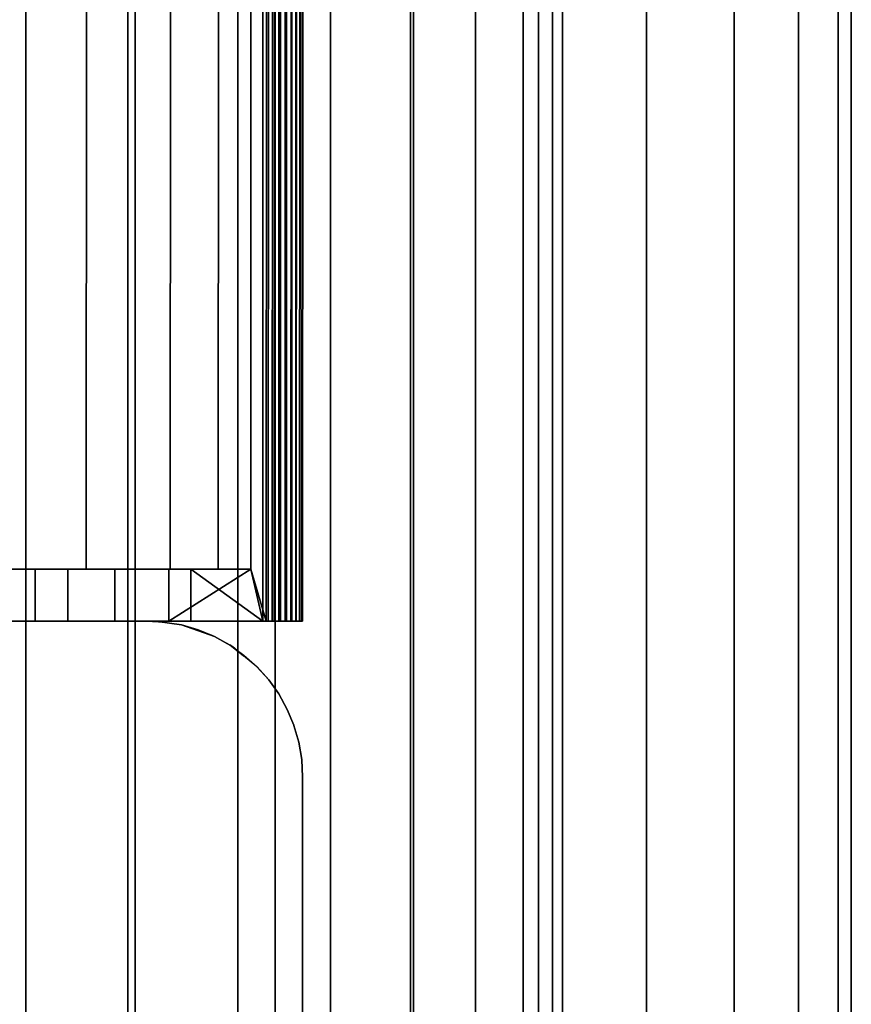
# Model space of a CAD drawing. Extents: x -0.04 to 0.04, y -0.7 to 0.
# Drawn here: x 0.002 to 0.018, y -0.476 to -0.457 of the extents above; entities that cross this region are included whole.
import ezdxf

# ---------------------------------------------------------------- set-up
doc = ezdxf.new("R2010")
doc.units = 0
for name, color, linetype in [('L11_GEH_USE_FARBE6', 7, 'CONTINUOUS'), ('L2_VERBINDER_FARBE6', 7, 'CONTINUOUS'), ('L4_ROHRE_FARBE5', 7, 'CONTINUOUS'), ('L6_ROHRE_FARBE14', 7, 'CONTINUOUS')]:
    doc.layers.add(name, color=color, linetype=linetype)

msp = doc.modelspace()

# ---------------------------------------------------------------- linework, layer by layer
at = {"layer": 'L11_GEH_USE_FARBE6', "color": 253}
for points, invisible_edges in [([(0.006731, -0.468502, 0.106235), (0.006514, -0.429502, 0.106379), (0.006745, -0.428502, 0.106235), (0.006731, -0.468502, 0.106235)], 9), ([(0.006514, -0.429502, 0.182043), (0.006798, -0.468502, 0.182172), (0.006812, -0.428502, 0.182172), (0.006514, -0.429502, 0.182043)], 9), ([(0.006745, -0.428502, 0.106235), (0.006838, -0.468502, 0.106184), (0.006731, -0.468502, 0.106235), (0.006745, -0.428502, 0.106235)], 9), ([(0.006838, -0.468502, 0.106184), (0.006745, -0.428502, 0.106235), (0.006852, -0.428502, 0.106184), (0.006838, -0.468502, 0.106184)], 9), ([(0.006916, -0.468502, 0.182207), (0.006812, -0.428502, 0.182172), (0.006798, -0.468502, 0.182172), (0.006916, -0.468502, 0.182207)], 9), ([(0.006812, -0.428502, 0.182172), (0.006916, -0.468502, 0.182207), (0.00693, -0.428502, 0.182207), (0.006812, -0.428502, 0.182172)], 9), ([(0.006852, -0.428502, 0.106184), (0.006953, -0.468502, 0.106159), (0.006838, -0.468502, 0.106184), (0.006852, -0.428502, 0.106184)], 9), ([(0.006953, -0.468502, 0.106159), (0.006852, -0.428502, 0.106184), (0.006967, -0.428502, 0.106159), (0.006953, -0.468502, 0.106159)], 9), ([(0.00704, -0.468502, 0.182213), (0.00693, -0.428502, 0.182207), (0.006916, -0.468502, 0.182207), (0.00704, -0.468502, 0.182213)], 9), ([(0.00693, -0.428502, 0.182207), (0.00704, -0.468502, 0.182213), (0.007054, -0.428502, 0.182213), (0.00693, -0.428502, 0.182207)], 9), ([(0.006967, -0.428502, 0.106159), (0.007072, -0.468502, 0.106162), (0.006953, -0.468502, 0.106159), (0.006967, -0.428502, 0.106159)], 9), ([(0.007072, -0.468502, 0.106162), (0.006967, -0.428502, 0.106159), (0.007086, -0.428502, 0.106162), (0.007072, -0.468502, 0.106162)], 9), ([(0.007161, -0.468503, 0.182188), (0.007054, -0.428502, 0.182213), (0.00704, -0.468502, 0.182213), (0.007161, -0.468503, 0.182188)], 9), ([(0.007054, -0.428502, 0.182213), (0.007161, -0.468503, 0.182188), (0.007175, -0.428503, 0.182188), (0.007054, -0.428502, 0.182213)], 9), ([(0.007086, -0.428502, 0.106162), (0.007186, -0.468503, 0.106193), (0.007072, -0.468502, 0.106162), (0.007086, -0.428502, 0.106162)], 9), ([(0.007186, -0.468503, 0.106193), (0.007086, -0.428502, 0.106162), (0.0072, -0.428503, 0.106193), (0.007186, -0.468503, 0.106193)], 9), ([(0.007273, -0.468503, 0.182133), (0.007175, -0.428503, 0.182188), (0.007161, -0.468503, 0.182188), (0.007273, -0.468503, 0.182133)], 9), ([(0.007175, -0.428503, 0.182188), (0.007273, -0.468503, 0.182133), (0.007287, -0.428503, 0.182133), (0.007175, -0.428503, 0.182188)], 9), ([(0.0072, -0.428503, 0.106193), (0.00729, -0.468503, 0.10625), (0.007186, -0.468503, 0.106193), (0.0072, -0.428503, 0.106193)], 9), ([(0.00729, -0.468503, 0.10625), (0.0072, -0.428503, 0.106193), (0.007304, -0.428503, 0.10625), (0.00729, -0.468503, 0.10625)], 9), ([(0.007367, -0.468503, 0.182054), (0.007287, -0.428503, 0.182133), (0.007273, -0.468503, 0.182133), (0.007367, -0.468503, 0.182054)], 9), ([(0.007287, -0.428503, 0.182133), (0.007367, -0.468503, 0.182054), (0.007381, -0.428503, 0.182054), (0.007287, -0.428503, 0.182133)], 9), ([(0.007304, -0.428503, 0.10625), (0.007378, -0.468503, 0.106329), (0.00729, -0.468503, 0.10625), (0.007304, -0.428503, 0.10625)], 9), ([(0.007378, -0.468503, 0.106329), (0.007304, -0.428503, 0.10625), (0.007392, -0.428503, 0.106329), (0.007378, -0.468503, 0.106329)], 9), ([(0.007454, -0.428503, 0.181953), (0.007367, -0.468503, 0.182054), (0.00744, -0.468503, 0.181953), (0.007454, -0.428503, 0.181953)], 9), ([(0.007367, -0.468503, 0.182054), (0.007454, -0.428503, 0.181953), (0.007381, -0.428503, 0.182054), (0.007367, -0.468503, 0.182054)], 9), ([(0.007378, -0.468503, 0.106329), (0.007459, -0.428503, 0.106428), (0.007445, -0.468503, 0.106428), (0.007378, -0.468503, 0.106329)], 9), ([(0.007459, -0.428503, 0.106428), (0.007378, -0.468503, 0.106329), (0.007392, -0.428503, 0.106329), (0.007459, -0.428503, 0.106428)], 9), ([(0.007499, -0.428503, 0.181837), (0.00744, -0.468503, 0.181953), (0.007485, -0.468503, 0.181837), (0.007499, -0.428503, 0.181837)], 9), ([(0.00744, -0.468503, 0.181953), (0.007499, -0.428503, 0.181837), (0.007454, -0.428503, 0.181953), (0.00744, -0.468503, 0.181953)], 9), ([(0.007445, -0.468503, 0.106428), (0.0075, -0.428503, 0.106539), (0.007486, -0.468503, 0.106539), (0.007445, -0.468503, 0.106428)], 9), ([(0.0075, -0.428503, 0.106539), (0.007445, -0.468503, 0.106428), (0.007459, -0.428503, 0.106428), (0.0075, -0.428503, 0.106539)], 9), ([(0.007514, -0.428503, 0.181714), (0.007485, -0.468503, 0.181837), (0.0075, -0.468503, 0.181714), (0.007514, -0.428503, 0.181714)], 9), ([(0.007485, -0.468503, 0.181837), (0.007514, -0.428503, 0.181714), (0.007499, -0.428503, 0.181837), (0.007485, -0.468503, 0.181837)], 9), ([(0.007486, -0.468503, 0.106539), (0.007514, -0.428503, 0.106656), (0.0075, -0.468503, 0.106656), (0.007486, -0.468503, 0.106539)], 9), ([(0.007514, -0.428503, 0.106656), (0.007486, -0.468503, 0.106539), (0.0075, -0.428503, 0.106539), (0.007514, -0.428503, 0.106656)], 9), ([(0.0075, -0.468503, 0.106656), (0.007514, -0.428503, 0.181714), (0.0075, -0.468503, 0.181714), (0.0075, -0.468503, 0.106656)], 9), ([(0.007514, -0.428503, 0.181714), (0.0075, -0.468503, 0.106656), (0.007514, -0.428503, 0.106656), (0.007514, -0.428503, 0.181714)], 9), ([(0.003337, -0.467501, 0.180873), (0.001721, -0.429501, 0.180624), (0.001708, -0.467501, 0.180624), (0.003337, -0.467501, 0.180873)], 9), ([(0.001721, -0.429501, 0.180624), (0.003337, -0.467501, 0.180873), (0.00335, -0.429501, 0.180873), (0.001721, -0.429501, 0.180624)], 9), ([(0.001857, -0.467501, 0.108263), (0.001871, -0.429501, 0.108263), (0.003257, -0.467501, 0.10797), (0.001857, -0.467501, 0.108263)], 11), ([(0.003257, -0.467501, 0.10797), (0.001871, -0.429501, 0.108263), (0.003271, -0.429501, 0.10797), (0.003257, -0.467501, 0.10797)], 13), ([(0.003257, -0.467501, 0.10797), (0.003271, -0.429501, 0.10797), (0.004606, -0.467502, 0.107522), (0.003257, -0.467501, 0.10797)], 11), ([(0.004606, -0.467502, 0.107522), (0.003271, -0.429501, 0.10797), (0.00462, -0.429502, 0.107522), (0.004606, -0.467502, 0.107522)], 13), ([(0.004951, -0.467502, 0.181283), (0.00335, -0.429501, 0.180873), (0.003337, -0.467501, 0.180873), (0.004951, -0.467502, 0.181283)], 9), ([(0.00335, -0.429501, 0.180873), (0.004951, -0.467502, 0.181283), (0.004964, -0.429502, 0.181283), (0.00335, -0.429501, 0.180873)], 9), ([(0.004606, -0.467502, 0.107522), (0.00462, -0.429502, 0.107522), (0.005876, -0.467502, 0.106935), (0.004606, -0.467502, 0.107522)], 11), ([(0.005876, -0.467502, 0.106935), (0.00462, -0.429502, 0.107522), (0.00589, -0.429502, 0.106935), (0.005876, -0.467502, 0.106935)], 9), ([(0.006501, -0.467502, 0.181843), (0.004964, -0.429502, 0.181283), (0.004951, -0.467502, 0.181283), (0.006501, -0.467502, 0.181843)], 9), ([(0.004964, -0.429502, 0.181283), (0.006501, -0.467502, 0.181843), (0.006514, -0.429502, 0.181843), (0.004964, -0.429502, 0.181283)], 9), ([(0.00589, -0.429502, 0.106935), (0.0065, -0.467502, 0.106579), (0.005876, -0.467502, 0.106935), (0.00589, -0.429502, 0.106935)], 9), ([(0.0065, -0.467502, 0.106579), (0.00589, -0.429502, 0.106935), (0.006514, -0.429502, 0.106579), (0.0065, -0.467502, 0.106579)], 9), ([(0.006514, -0.429502, 0.106379), (0.006731, -0.468502, 0.106235), (0.0065, -0.467502, 0.106379), (0.006514, -0.429502, 0.106379)], 9), ([(0.006514, -0.429502, 0.106579), (0.0065, -0.467502, 0.106379), (0.0065, -0.467502, 0.106579), (0.006514, -0.429502, 0.106579)], 9), ([(0.0065, -0.467502, 0.106379), (0.006514, -0.429502, 0.106579), (0.006514, -0.429502, 0.106379), (0.0065, -0.467502, 0.106379)], 9), ([(0.006798, -0.468502, 0.182172), (0.006514, -0.429502, 0.182043), (0.006501, -0.467502, 0.182043), (0.006798, -0.468502, 0.182172)], 9), ([(0.006514, -0.429502, 0.182043), (0.006501, -0.467502, 0.181843), (0.006501, -0.467502, 0.182043), (0.006514, -0.429502, 0.182043)], 9), ([(0.006501, -0.467502, 0.181843), (0.006514, -0.429502, 0.182043), (0.006514, -0.429502, 0.181843), (0.006501, -0.467502, 0.181843)], 9), ([(0.001857, -0.467501, 0.108263), (0.002355, -0.467501, 0.107978), (0.000789, -0.4675, 0.108177), (0.001857, -0.467501, 0.108263)], 13), ([(0.000789, -0.4675, 0.108177), (0.002355, -0.468501, 0.107978), (0.000789, -0.4685, 0.108177), (0.000789, -0.4675, 0.108177)], 9), ([(0.002355, -0.468501, 0.107978), (0.000789, -0.4675, 0.108177), (0.002355, -0.467501, 0.107978), (0.002355, -0.468501, 0.107978)], 9), ([(0.002983, -0.468501, 0.181002), (0.001, -0.4675, 0.180765), (0.000999, -0.4685, 0.180765), (0.002983, -0.468501, 0.181002)], 9), ([(0.001, -0.4675, 0.180765), (0.003337, -0.467501, 0.180873), (0.001708, -0.467501, 0.180624), (0.001, -0.4675, 0.180765)], 13), ([(0.003337, -0.467501, 0.180873), (0.001, -0.4675, 0.180765), (0.002984, -0.467501, 0.181002), (0.003337, -0.467501, 0.180873)], 13), ([(0.001, -0.4675, 0.180765), (0.002983, -0.468501, 0.181002), (0.002984, -0.467501, 0.181002), (0.001, -0.4675, 0.180765)], 9), ([(0.003257, -0.467501, 0.10797), (0.002355, -0.467501, 0.107978), (0.001857, -0.467501, 0.108263), (0.003257, -0.467501, 0.10797)], 11), ([(0.003257, -0.467501, 0.10797), (0.003883, -0.467501, 0.107584), (0.002355, -0.467501, 0.107978), (0.003257, -0.467501, 0.10797)], 13), ([(0.002355, -0.467501, 0.107978), (0.003883, -0.468501, 0.107584), (0.002355, -0.468501, 0.107978), (0.002355, -0.467501, 0.107978)], 9), ([(0.003883, -0.468501, 0.107584), (0.002355, -0.467501, 0.107978), (0.003883, -0.467501, 0.107584), (0.003883, -0.468501, 0.107584)], 9), ([(0.004925, -0.468502, 0.181473), (0.002984, -0.467501, 0.181002), (0.002983, -0.468501, 0.181002), (0.004925, -0.468502, 0.181473)], 9), ([(0.003337, -0.467501, 0.180873), (0.002984, -0.467501, 0.181002), (0.004951, -0.467502, 0.181283), (0.003337, -0.467501, 0.180873)], 11), ([(0.004951, -0.467502, 0.181283), (0.002984, -0.467501, 0.181002), (0.004926, -0.467502, 0.181473), (0.004951, -0.467502, 0.181283)], 13), ([(0.002984, -0.467501, 0.181002), (0.004925, -0.468502, 0.181473), (0.004926, -0.467502, 0.181473), (0.002984, -0.467501, 0.181002)], 9), ([(0.004606, -0.467502, 0.107522), (0.003883, -0.467501, 0.107584), (0.003257, -0.467501, 0.10797), (0.004606, -0.467502, 0.107522)], 11), ([(0.004606, -0.467502, 0.107522), (0.00535, -0.467502, 0.106999), (0.003883, -0.467501, 0.107584), (0.004606, -0.467502, 0.107522)], 13), ([(0.003883, -0.467501, 0.107584), (0.00535, -0.468502, 0.106999), (0.003883, -0.468501, 0.107584), (0.003883, -0.467501, 0.107584)], 9), ([(0.00535, -0.468502, 0.106999), (0.003883, -0.467501, 0.107584), (0.00535, -0.467502, 0.106999), (0.00535, -0.468502, 0.106999)], 9), ([(0.005876, -0.467502, 0.106935), (0.00535, -0.467502, 0.106999), (0.004606, -0.467502, 0.107522), (0.005876, -0.467502, 0.106935)], 11), ([(0.006501, -0.467502, 0.182043), (0.004926, -0.467502, 0.181473), (0.004925, -0.468502, 0.181473), (0.006501, -0.467502, 0.182043)], 8), ([(0.006798, -0.468502, 0.182172), (0.006501, -0.467502, 0.182043), (0.004925, -0.468502, 0.181473), (0.006798, -0.468502, 0.182172)], 8), ([(0.004951, -0.467502, 0.181283), (0.004926, -0.467502, 0.181473), (0.006501, -0.467502, 0.181843), (0.004951, -0.467502, 0.181283)], 11), ([(0.006501, -0.467502, 0.181843), (0.004926, -0.467502, 0.181473), (0.006501, -0.467502, 0.182043), (0.006501, -0.467502, 0.181843)], 9), ([(0.00535, -0.467502, 0.106999), (0.0065, -0.467502, 0.106579), (0.0065, -0.467502, 0.106379), (0.00535, -0.467502, 0.106999)], 9), ([(0.0065, -0.467502, 0.106579), (0.00535, -0.467502, 0.106999), (0.005876, -0.467502, 0.106935), (0.0065, -0.467502, 0.106579)], 11), ([(0.006731, -0.468502, 0.106235), (0.00535, -0.467502, 0.106999), (0.0065, -0.467502, 0.106379), (0.006731, -0.468502, 0.106235)], 8), ([(0.006731, -0.468502, 0.106235), (0.00535, -0.468502, 0.106999), (0.00535, -0.467502, 0.106999), (0.006731, -0.468502, 0.106235)], 8), ([(0.000789, -0.4685, 0.108177), (0.0075, -0.468503, 0.181714), (-0.000789, -0.4685, 0.108177), (0.000789, -0.4685, 0.108177)], 11), ([(-0.000789, -0.4685, 0.108177), (0.0075, -0.468503, 0.181714), (0.002983, -0.468501, 0.181002), (-0.000789, -0.4685, 0.108177)], 15), ([(-0.000789, -0.4685, 0.108177), (0.002983, -0.468501, 0.181002), (0.000999, -0.4685, 0.180765), (-0.000789, -0.4685, 0.108177)], 13), ([(0.002355, -0.468501, 0.107978), (0.0075, -0.468503, 0.181714), (0.000789, -0.4685, 0.108177), (0.002355, -0.468501, 0.107978)], 11), ([(0.003883, -0.468501, 0.107584), (0.0075, -0.468503, 0.181714), (0.002355, -0.468501, 0.107978), (0.003883, -0.468501, 0.107584)], 11), ([(0.002983, -0.468501, 0.181002), (0.0075, -0.468503, 0.181714), (0.004925, -0.468502, 0.181473), (0.002983, -0.468501, 0.181002)], 11), ([(0.00535, -0.468502, 0.106999), (0.0075, -0.468503, 0.181714), (0.003883, -0.468501, 0.107584), (0.00535, -0.468502, 0.106999)], 11), ([(0.004925, -0.468502, 0.181473), (0.0075, -0.468503, 0.181714), (0.006798, -0.468502, 0.182172), (0.004925, -0.468502, 0.181473)], 11), ([(0.006731, -0.468502, 0.106235), (0.00729, -0.468503, 0.10625), (0.00535, -0.468502, 0.106999), (0.006731, -0.468502, 0.106235)], 11), ([(0.00535, -0.468502, 0.106999), (0.00729, -0.468503, 0.10625), (0.007378, -0.468503, 0.106329), (0.00535, -0.468502, 0.106999)], 13), ([(0.00535, -0.468502, 0.106999), (0.007378, -0.468503, 0.106329), (0.007445, -0.468503, 0.106428), (0.00535, -0.468502, 0.106999)], 13), ([(0.00535, -0.468502, 0.106999), (0.007445, -0.468503, 0.106428), (0.007486, -0.468503, 0.106539), (0.00535, -0.468502, 0.106999)], 13), ([(0.00535, -0.468502, 0.106999), (0.007486, -0.468503, 0.106539), (0.0075, -0.468503, 0.106656), (0.00535, -0.468502, 0.106999)], 13), ([(0.00535, -0.468502, 0.106999), (0.0075, -0.468503, 0.106656), (0.0075, -0.468503, 0.181714), (0.00535, -0.468502, 0.106999)], 13), ([(0.006838, -0.468502, 0.106184), (0.007186, -0.468503, 0.106193), (0.006731, -0.468502, 0.106235), (0.006838, -0.468502, 0.106184)], 11), ([(0.006731, -0.468502, 0.106235), (0.007186, -0.468503, 0.106193), (0.00729, -0.468503, 0.10625), (0.006731, -0.468502, 0.106235)], 13), ([(0.006798, -0.468502, 0.182172), (0.0075, -0.468503, 0.181714), (0.007485, -0.468503, 0.181837), (0.006798, -0.468502, 0.182172)], 13), ([(0.006798, -0.468502, 0.182172), (0.007485, -0.468503, 0.181837), (0.00744, -0.468503, 0.181953), (0.006798, -0.468502, 0.182172)], 13), ([(0.006798, -0.468502, 0.182172), (0.00744, -0.468503, 0.181953), (0.007367, -0.468503, 0.182054), (0.006798, -0.468502, 0.182172)], 13), ([(0.006798, -0.468502, 0.182172), (0.007367, -0.468503, 0.182054), (0.007273, -0.468503, 0.182133), (0.006798, -0.468502, 0.182172)], 13), ([(0.006798, -0.468502, 0.182172), (0.007273, -0.468503, 0.182133), (0.007161, -0.468503, 0.182188), (0.006798, -0.468502, 0.182172)], 13), ([(0.006798, -0.468502, 0.182172), (0.007161, -0.468503, 0.182188), (0.006916, -0.468502, 0.182207), (0.006798, -0.468502, 0.182172)], 11), ([(0.007072, -0.468502, 0.106162), (0.006838, -0.468502, 0.106184), (0.006953, -0.468502, 0.106159), (0.007072, -0.468502, 0.106162)], 9), ([(0.006838, -0.468502, 0.106184), (0.007072, -0.468502, 0.106162), (0.007186, -0.468503, 0.106193), (0.006838, -0.468502, 0.106184)], 13), ([(0.006916, -0.468502, 0.182207), (0.007161, -0.468503, 0.182188), (0.00704, -0.468502, 0.182213), (0.006916, -0.468502, 0.182207)], 9)]:
    msp.add_3dface(points, dxfattribs=dict(at, invisible_edges=invisible_edges))
at = {"layer": 'L2_VERBINDER_FARBE6', "color": 253}
for points, invisible_edges in [([(0.0045, -0.4685, 0.181662), (0.001605, -0.4685, 0.107947), (0, -0.4685, 0.10805), (0.0045, -0.4685, 0.181662)], 13), ([(0.0045, -0.4685, 0.181662), (0, -0.4685, 0.10805), (0.003852, -0.4685, 0.181496), (0.0045, -0.4685, 0.181662)], 11), ([(0.003852, -0.4685, 0.181496), (0, -0.4685, 0.10805), (0.001939, -0.4685, 0.181162), (0.003852, -0.4685, 0.181496)], 11), ([(0.0045, -0.4685, 0.181662), (0.003182, -0.4685, 0.107638), (0.001605, -0.4685, 0.107947), (0.0045, -0.4685, 0.181662)], 13), ([(0.003182, -0.4685, 0.107638), (0.0045, -0.4685, 0.181662), (0.0045, -0.4685, 0.107212), (0.003182, -0.4685, 0.107638)], 9), ([(0.0045, -0.4685, 0.181662), (0.004707, -0.468507, 0.10713), (0.0045, -0.4685, 0.107212), (0.0045, -0.4685, 0.181662)], 8), ([(0.004838, -0.468519, 0.18176), (0.004707, -0.468507, 0.10713), (0.0045, -0.4685, 0.181662), (0.004838, -0.468519, 0.18176)], 8), ([(0.005168, -0.468575, 0.181862), (0.004707, -0.468507, 0.10713), (0.004838, -0.468519, 0.18176), (0.005168, -0.468575, 0.181862)], 8), ([(0.005168, -0.468575, 0.181862), (0.005168, -0.468575, 0.106932), (0.004707, -0.468507, 0.10713), (0.005168, -0.468575, 0.181862)], 8), ([(0.005168, -0.468575, 0.181862), (0.005802, -0.468797, 0.106622), (0.005491, -0.468668, 0.106779), (0.005168, -0.468575, 0.181862)], 8), ([(0.005168, -0.468575, 0.181862), (0.005491, -0.468668, 0.106779), (0.005168, -0.468575, 0.106932), (0.005168, -0.468575, 0.181862)], 8), ([(0.005714, -0.468756, 0.182048), (0.005802, -0.468797, 0.106622), (0.005168, -0.468575, 0.181862), (0.005714, -0.468756, 0.182048)], 8), ([(0.005802, -0.468797, 0.18208), (0.005802, -0.468797, 0.106622), (0.005714, -0.468756, 0.182048), (0.005802, -0.468797, 0.18208)], 8), ([(0.005802, -0.468797, 0.18208), (0.006155, -0.468997, 0.10643), (0.005802, -0.468797, 0.106622), (0.005802, -0.468797, 0.18208)], 8), ([(0.006096, -0.468959, 0.182191), (0.006155, -0.468997, 0.10643), (0.005802, -0.468797, 0.18208), (0.006096, -0.468959, 0.182191)], 8), ([(0.006096, -0.468959, 0.182191), (0.006361, -0.469166, 0.106307), (0.006155, -0.468997, 0.10643), (0.006096, -0.468959, 0.182191)], 8), ([(0.006371, -0.469154, 0.182301), (0.006361, -0.469166, 0.106307), (0.006096, -0.468959, 0.182191), (0.006371, -0.469154, 0.182301)], 8), ([(0.006371, -0.469154, 0.182301), (0.006621, -0.469378, 0.106153), (0.006361, -0.469166, 0.106307), (0.006371, -0.469154, 0.182301)], 8), ([(0.006622, -0.469379, 0.182406), (0.006621, -0.469378, 0.106153), (0.006371, -0.469154, 0.182301), (0.006622, -0.469379, 0.182406)], 8), ([(0.006622, -0.469379, 0.182406), (0.006846, -0.469629, 0.106009), (0.006621, -0.469378, 0.106153), (0.006622, -0.469379, 0.182406)], 9), ([(0.006846, -0.469629, 0.106009), (0.006622, -0.469379, 0.182406), (0.006846, -0.469629, 0.182503), (0.006846, -0.469629, 0.106009)], 9), ([(0.006846, -0.469629, 0.106009), (0.007039, -0.469901, 0.182591), (0.007039, -0.469902, 0.10588), (0.006846, -0.469629, 0.106009)], 9), ([(0.007039, -0.469901, 0.182591), (0.006846, -0.469629, 0.106009), (0.006846, -0.469629, 0.182503), (0.007039, -0.469901, 0.182591)], 9), ([(0.007203, -0.470198, 0.105766), (0.007039, -0.469901, 0.182591), (0.007203, -0.470198, 0.182667), (0.007203, -0.470198, 0.105766)], 9), ([(0.007039, -0.469901, 0.182591), (0.007203, -0.470198, 0.105766), (0.007039, -0.469902, 0.10588), (0.007039, -0.469901, 0.182591)], 9), ([(0.007203, -0.470198, 0.105766), (0.007203, -0.470198, 0.182667), (0.007331, -0.470505, 0.105675), (0.007203, -0.470198, 0.105766)], 8), ([(0.007203, -0.470198, 0.182667), (0.007331, -0.470508, 0.182729), (0.007331, -0.470505, 0.105675), (0.007203, -0.470198, 0.182667)], 8), ([(0.007331, -0.470505, 0.105675), (0.007331, -0.470508, 0.182729), (0.007425, -0.470832, 0.105606), (0.007331, -0.470505, 0.105675)], 8), ([(0.007331, -0.470508, 0.182729), (0.007425, -0.470832, 0.182774), (0.007425, -0.470832, 0.105606), (0.007331, -0.470508, 0.182729)], 8), ([(0.007481, -0.471162, 0.105564), (0.007425, -0.470832, 0.182774), (0.007481, -0.471163, 0.182802), (0.007481, -0.471162, 0.105564)], 9), ([(0.007425, -0.470832, 0.182774), (0.007481, -0.471162, 0.105564), (0.007425, -0.470832, 0.105606), (0.007425, -0.470832, 0.182774)], 9), ([(0.007481, -0.471163, 0.182802), (0.0075, -0.4715, 0.10555), (0.007481, -0.471162, 0.105564), (0.007481, -0.471163, 0.182802)], 9), ([(0.0075, -0.4715, 0.10555), (0.007481, -0.471163, 0.182802), (0.0075, -0.4715, 0.182811), (0.0075, -0.4715, 0.10555)], 9), ([(0.0075, -0.5055, 0.10555), (0.0075, -0.4715, 0.182811), (0.0075, -0.5055, 0.182811), (0.0075, -0.5055, 0.10555)], 9), ([(0.0075, -0.4715, 0.182811), (0.0075, -0.5055, 0.10555), (0.0075, -0.4715, 0.10555), (0.0075, -0.4715, 0.182811)], 9)]:
    msp.add_3dface(points, dxfattribs=dict(at, invisible_edges=invisible_edges))
at = {"layer": 'L4_ROHRE_FARBE5', "color": 253, "invisible_edges": 9}
for points in [[(0.004133, -0.031, 0.181306), (0.001207, -0.697, 0.18105), (0.001207, -0.031, 0.18105), (0.004133, -0.031, 0.181306)], [(0.001207, -0.697, 0.18105), (0.004133, -0.031, 0.181306), (0.004133, -0.697, 0.181306), (0.001207, -0.697, 0.18105)], [(0.001207, -0.697, 0.21475), (0.004133, -0.031, 0.214494), (0.001207, -0.031, 0.21475), (0.001207, -0.697, 0.21475)], [(0.004133, -0.031, 0.214494), (0.001207, -0.697, 0.21475), (0.004133, -0.697, 0.214494), (0.004133, -0.031, 0.214494)], [(0.00697, -0.031, 0.182066), (0.004133, -0.697, 0.181306), (0.004133, -0.031, 0.181306), (0.00697, -0.031, 0.182066)], [(0.004133, -0.697, 0.181306), (0.00697, -0.031, 0.182066), (0.00697, -0.697, 0.182066), (0.004133, -0.697, 0.181306)], [(0.004133, -0.697, 0.214494), (0.00697, -0.031, 0.213734), (0.004133, -0.031, 0.214494), (0.004133, -0.697, 0.214494)], [(0.00697, -0.031, 0.213734), (0.004133, -0.697, 0.214494), (0.00697, -0.697, 0.213734), (0.00697, -0.031, 0.213734)], [(0.009632, -0.031, 0.183307), (0.00697, -0.697, 0.182066), (0.00697, -0.031, 0.182066), (0.009632, -0.031, 0.183307)], [(0.00697, -0.697, 0.182066), (0.009632, -0.031, 0.183307), (0.009632, -0.697, 0.183307), (0.00697, -0.697, 0.182066)], [(0.00697, -0.697, 0.213734), (0.009632, -0.031, 0.212493), (0.00697, -0.031, 0.213734), (0.00697, -0.697, 0.213734)], [(0.009632, -0.031, 0.212493), (0.00697, -0.697, 0.213734), (0.009632, -0.697, 0.212493), (0.009632, -0.031, 0.212493)], [(0.012038, -0.031, 0.184992), (0.009632, -0.697, 0.183307), (0.009632, -0.031, 0.183307), (0.012038, -0.031, 0.184992)], [(0.009632, -0.697, 0.183307), (0.012038, -0.031, 0.184992), (0.012038, -0.697, 0.184992), (0.009632, -0.697, 0.183307)], [(0.009632, -0.697, 0.212493), (0.012038, -0.031, 0.210808), (0.009632, -0.031, 0.212493), (0.009632, -0.697, 0.212493)], [(0.012038, -0.031, 0.210808), (0.009632, -0.697, 0.212493), (0.012038, -0.697, 0.210808), (0.012038, -0.031, 0.210808)], [(0.014115, -0.031, 0.187069), (0.012038, -0.697, 0.184992), (0.012038, -0.031, 0.184992), (0.014115, -0.031, 0.187069)], [(0.012038, -0.697, 0.184992), (0.014115, -0.031, 0.187069), (0.014115, -0.697, 0.187069), (0.012038, -0.697, 0.184992)], [(0.014115, -0.697, 0.208731), (0.012038, -0.031, 0.210808), (0.012038, -0.697, 0.210808), (0.014115, -0.697, 0.208731)], [(0.012038, -0.031, 0.210808), (0.014115, -0.697, 0.208731), (0.014115, -0.031, 0.208731), (0.012038, -0.031, 0.210808)], [(0.014115, -0.697, 0.187069), (0.0158, -0.031, 0.189475), (0.0158, -0.697, 0.189475), (0.014115, -0.697, 0.187069)], [(0.0158, -0.031, 0.189475), (0.014115, -0.697, 0.187069), (0.014115, -0.031, 0.187069), (0.0158, -0.031, 0.189475)], [(0.0158, -0.697, 0.206325), (0.014115, -0.031, 0.208731), (0.014115, -0.697, 0.208731), (0.0158, -0.697, 0.206325)], [(0.014115, -0.031, 0.208731), (0.0158, -0.697, 0.206325), (0.0158, -0.031, 0.206325), (0.014115, -0.031, 0.208731)], [(0.0158, -0.697, 0.189475), (0.017041, -0.031, 0.192137), (0.017041, -0.697, 0.192137), (0.0158, -0.697, 0.189475)], [(0.017041, -0.031, 0.192137), (0.0158, -0.697, 0.189475), (0.0158, -0.031, 0.189475), (0.017041, -0.031, 0.192137)], [(0.017041, -0.697, 0.203663), (0.0158, -0.031, 0.206325), (0.0158, -0.697, 0.206325), (0.017041, -0.697, 0.203663)], [(0.0158, -0.031, 0.206325), (0.017041, -0.697, 0.203663), (0.017041, -0.031, 0.203663), (0.0158, -0.031, 0.206325)], [(0.017041, -0.697, 0.192137), (0.017801, -0.031, 0.194974), (0.017801, -0.697, 0.194974), (0.017041, -0.697, 0.192137)], [(0.017801, -0.031, 0.194974), (0.017041, -0.697, 0.192137), (0.017041, -0.031, 0.192137), (0.017801, -0.031, 0.194974)], [(0.017801, -0.697, 0.200826), (0.017041, -0.031, 0.203663), (0.017041, -0.697, 0.203663), (0.017801, -0.697, 0.200826)], [(0.017041, -0.031, 0.203663), (0.017801, -0.697, 0.200826), (0.017801, -0.031, 0.200826), (0.017041, -0.031, 0.203663)], [(0.017801, -0.697, 0.194974), (0.018057, -0.031, 0.1979), (0.018057, -0.697, 0.1979), (0.017801, -0.697, 0.194974)], [(0.018057, -0.031, 0.1979), (0.017801, -0.697, 0.194974), (0.017801, -0.031, 0.194974), (0.018057, -0.031, 0.1979)], [(0.018057, -0.697, 0.1979), (0.017801, -0.031, 0.200826), (0.017801, -0.697, 0.200826), (0.018057, -0.697, 0.1979)], [(0.017801, -0.031, 0.200826), (0.018057, -0.697, 0.1979), (0.018057, -0.031, 0.1979), (0.017801, -0.031, 0.200826)]]:
    msp.add_3dface(points, dxfattribs=at)
at = {"layer": 'L6_ROHRE_FARBE14', "color": 253, "invisible_edges": 9}
for points in [[(0.002171, -0.0195, 0.08324), (0, -0.6385, 0.08305), (0, -0.0195, 0.08305), (0.002171, -0.0195, 0.08324)], [(0, -0.6385, 0.08305), (0.002171, -0.0195, 0.08324), (0.002171, -0.6385, 0.08324), (0, -0.6385, 0.08305)], [(0, -0.6385, 0.10805), (0.002171, -0.0195, 0.10786), (0, -0.0195, 0.10805), (0, -0.6385, 0.10805)], [(0.002171, -0.0195, 0.10786), (0, -0.6385, 0.10805), (0.002171, -0.6385, 0.10786), (0.002171, -0.0195, 0.10786)], [(0.004275, -0.0195, 0.083804), (0.002171, -0.6385, 0.08324), (0.002171, -0.0195, 0.08324), (0.004275, -0.0195, 0.083804)], [(0.002171, -0.6385, 0.08324), (0.004275, -0.0195, 0.083804), (0.004275, -0.6385, 0.083804), (0.002171, -0.6385, 0.08324)], [(0.002171, -0.6385, 0.10786), (0.004275, -0.0195, 0.107296), (0.002171, -0.0195, 0.10786), (0.002171, -0.6385, 0.10786)], [(0.004275, -0.0195, 0.107296), (0.002171, -0.6385, 0.10786), (0.004275, -0.6385, 0.107296), (0.004275, -0.0195, 0.107296)], [(0.00625, -0.0195, 0.084725), (0.004275, -0.6385, 0.083804), (0.004275, -0.0195, 0.083804), (0.00625, -0.0195, 0.084725)], [(0.004275, -0.6385, 0.083804), (0.00625, -0.0195, 0.084725), (0.00625, -0.6385, 0.084725), (0.004275, -0.6385, 0.083804)], [(0.004275, -0.6385, 0.107296), (0.00625, -0.0195, 0.106375), (0.004275, -0.0195, 0.107296), (0.004275, -0.6385, 0.107296)], [(0.00625, -0.0195, 0.106375), (0.004275, -0.6385, 0.107296), (0.00625, -0.6385, 0.106375), (0.00625, -0.0195, 0.106375)], [(0.008035, -0.0195, 0.085974), (0.00625, -0.6385, 0.084725), (0.00625, -0.0195, 0.084725), (0.008035, -0.0195, 0.085974)], [(0.00625, -0.6385, 0.084725), (0.008035, -0.0195, 0.085974), (0.008035, -0.6385, 0.085974), (0.00625, -0.6385, 0.084725)], [(0.00625, -0.6385, 0.106375), (0.008035, -0.0195, 0.105126), (0.00625, -0.0195, 0.106375), (0.00625, -0.6385, 0.106375)], [(0.008035, -0.0195, 0.105126), (0.00625, -0.6385, 0.106375), (0.008035, -0.6385, 0.105126), (0.008035, -0.0195, 0.105126)], [(0.009576, -0.0195, 0.087515), (0.008035, -0.6385, 0.085974), (0.008035, -0.0195, 0.085974), (0.009576, -0.0195, 0.087515)], [(0.008035, -0.6385, 0.085974), (0.009576, -0.0195, 0.087515), (0.009576, -0.6385, 0.087515), (0.008035, -0.6385, 0.085974)], [(0.009576, -0.6385, 0.103585), (0.008035, -0.0195, 0.105126), (0.008035, -0.6385, 0.105126), (0.009576, -0.6385, 0.103585)], [(0.008035, -0.0195, 0.105126), (0.009576, -0.6385, 0.103585), (0.009576, -0.0195, 0.103585), (0.008035, -0.0195, 0.105126)], [(0.009576, -0.6385, 0.087515), (0.010825, -0.0195, 0.0893), (0.010825, -0.6385, 0.0893), (0.009576, -0.6385, 0.087515)], [(0.010825, -0.0195, 0.0893), (0.009576, -0.6385, 0.087515), (0.009576, -0.0195, 0.087515), (0.010825, -0.0195, 0.0893)], [(0.010825, -0.6385, 0.1018), (0.009576, -0.0195, 0.103585), (0.009576, -0.6385, 0.103585), (0.010825, -0.6385, 0.1018)], [(0.009576, -0.0195, 0.103585), (0.010825, -0.6385, 0.1018), (0.010825, -0.0195, 0.1018), (0.009576, -0.0195, 0.103585)], [(0.010825, -0.6385, 0.0893), (0.011746, -0.0195, 0.091275), (0.011746, -0.6385, 0.091275), (0.010825, -0.6385, 0.0893)], [(0.011746, -0.0195, 0.091275), (0.010825, -0.6385, 0.0893), (0.010825, -0.0195, 0.0893), (0.011746, -0.0195, 0.091275)], [(0.011746, -0.6385, 0.099825), (0.010825, -0.0195, 0.1018), (0.010825, -0.6385, 0.1018), (0.011746, -0.6385, 0.099825)], [(0.010825, -0.0195, 0.1018), (0.011746, -0.6385, 0.099825), (0.011746, -0.0195, 0.099825), (0.010825, -0.0195, 0.1018)], [(0.011746, -0.6385, 0.091275), (0.01231, -0.0195, 0.093379), (0.01231, -0.6385, 0.093379), (0.011746, -0.6385, 0.091275)], [(0.01231, -0.0195, 0.093379), (0.011746, -0.6385, 0.091275), (0.011746, -0.0195, 0.091275), (0.01231, -0.0195, 0.093379)], [(0.01231, -0.6385, 0.097721), (0.011746, -0.0195, 0.099825), (0.011746, -0.6385, 0.099825), (0.01231, -0.6385, 0.097721)], [(0.011746, -0.0195, 0.099825), (0.01231, -0.6385, 0.097721), (0.01231, -0.0195, 0.097721), (0.011746, -0.0195, 0.099825)], [(0.01231, -0.6385, 0.093379), (0.0125, -0.0195, 0.09555), (0.0125, -0.6385, 0.09555), (0.01231, -0.6385, 0.093379)], [(0.0125, -0.0195, 0.09555), (0.01231, -0.6385, 0.093379), (0.01231, -0.0195, 0.093379), (0.0125, -0.0195, 0.09555)], [(0.0125, -0.6385, 0.09555), (0.01231, -0.0195, 0.097721), (0.01231, -0.6385, 0.097721), (0.0125, -0.6385, 0.09555)], [(0.01231, -0.0195, 0.097721), (0.0125, -0.6385, 0.09555), (0.0125, -0.0195, 0.09555), (0.01231, -0.0195, 0.097721)]]:
    msp.add_3dface(points, dxfattribs=at)

doc.saveas('drawing.dxf')
